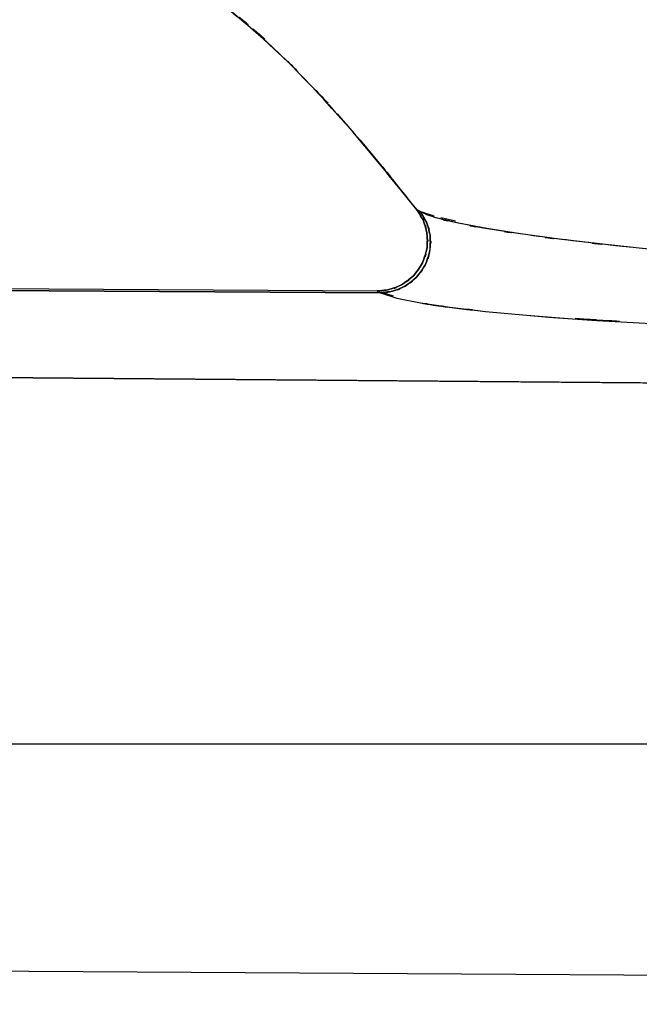
# Model space of a CAD drawing. Units: inches. Extents: x -12 to 106, y -33 to 84.
# Drawn here: x 3 to 10, y -22 to -13 of the extents above; entities that cross this region are included whole.
import ezdxf

# ---------------------------------------------------------------- set-up
doc = ezdxf.new("R2010")
doc.units = ezdxf.units.IN
doc.header["$MEASUREMENT"] = 0

# ---------------------------------------------------------------- blocks, each defined once
blk = doc.blocks.new('block 77')
at = {"color": 7, "lineweight": 25, "true_color": 0xffffff}
blk.add_open_spline([(9.3368, -15.5831), (9.2249, -15.5765), (9.374, -15.5855), (9.2624, -15.5789), (8.7067, -15.5441), (9.4419, -15.5907), (8.8948, -15.5555)], degree=3, knots=[0, 0, 0, 0, 1, 1, 1, 2, 2, 2, 2], dxfattribs=at)
blk = doc.blocks.new('block 129')
at = {"color": 7, "lineweight": 25, "true_color": 0xffffff}
blk.add_lwpolyline([(3.0978, -15.2568), (6.9211, -15.2799)], dxfattribs=at)
blk = doc.blocks.new('block 326')
at = {"color": 7, "lineweight": 25, "true_color": 0xffffff}
blk.add_lwpolyline([(50.3312, -16.5319), (3.0788, -16.1422)], dxfattribs=at)
blk = doc.blocks.new('block 330')
at = {"color": 7, "lineweight": 25, "true_color": 0xffffff}
blk.add_lwpolyline([(3.0971, -15.2747), (6.9559, -15.2975)], dxfattribs=at)
blk = doc.blocks.new('block 331')
at = {"color": 7, "lineweight": 25, "true_color": 0xffffff}
blk.add_lwpolyline([(6.9559, -15.2975), (7.1175, -15.3516)], dxfattribs=at)
blk = doc.blocks.new('block 332')
at = {"color": 7, "lineweight": 25, "true_color": 0xffffff}
blk.add_lwpolyline([(7.1175, -15.3516), (7.3518, -15.3994)], dxfattribs=at)
blk = doc.blocks.new('block 333')
at = {"color": 7, "lineweight": 25, "true_color": 0xffffff}
blk.add_lwpolyline([(7.3518, -15.3994), (7.6474, -15.4429)], dxfattribs=at)
blk = doc.blocks.new('block 334')
at = {"color": 7, "lineweight": 25, "true_color": 0xffffff}
blk.add_lwpolyline([(7.6474, -15.4429), (8.0019, -15.4839)], dxfattribs=at)
blk = doc.blocks.new('block 335')
at = {"color": 7, "lineweight": 25, "true_color": 0xffffff}
blk.add_lwpolyline([(8.0019, -15.4839), (8.4094, -15.5218)], dxfattribs=at)
blk = doc.blocks.new('block 336')
at = {"color": 7, "lineweight": 25, "true_color": 0xffffff}
blk.add_lwpolyline([(8.4094, -15.5218), (8.869, -15.5569)], dxfattribs=at)
blk = doc.blocks.new('block 1327')
at = {"color": 7, "lineweight": 25, "true_color": 0xffffff}
blk.add_lwpolyline([(7.6422, -14.5678), (7.7021, -14.5792)], dxfattribs=at)
blk = doc.blocks.new('block 1328')
at = {"color": 7, "lineweight": 25, "true_color": 0xffffff}
blk.add_open_spline([(7.3521, -14.4858), (7.5061, -14.5451), (7.2794, -14.4655), (7.4655, -14.5254), (7.4992, -14.5337), (7.4537, -14.5227), (7.4882, -14.5309)], degree=3, knots=[0, 0, 0, 0, 1, 1, 1, 2, 2, 2, 2], dxfattribs=at)
blk = doc.blocks.new('block 1329')
at = {"color": 7, "lineweight": 25, "true_color": 0xffffff}
blk.add_lwpolyline([(7.5543, -14.5468), (7.6422, -14.5678)], dxfattribs=at)
blk = doc.blocks.new('block 1330')
at = {"color": 7, "lineweight": 25, "true_color": 0xffffff}
blk.add_lwpolyline([(7.3163, -14.4707), (7.3521, -14.4858)], dxfattribs=at)
blk = doc.blocks.new('block 1331')
at = {"color": 7, "lineweight": 25, "true_color": 0xffffff}
blk.add_open_spline([(3.8936, -11.8272), (4.6381, -11.9182), (3.6504, -11.7756), (4.3876, -11.8985), (5.1224, -12.1686), (4.154, -11.7756), (4.8716, -12.0953), (5.5975, -12.5373), (4.6425, -11.9289), (5.3491, -12.3995), (6.0681, -12.981), (5.1211, -12.1914), (5.8225, -12.7943), (6.5728, -13.5277), (5.5831, -12.5393), (6.3175, -13.2883), (7.0693, -14.1279), (6.0754, -13.0013), (6.8143, -13.8516), (7.5705, -14.7776), (6.5663, -13.5398), (7.3163, -14.4707)], degree=3, knots=[0, 0, 0, 0, 1, 1, 1, 2, 2, 2, 3, 3, 3, 4, 4, 4, 5, 5, 5, 6, 6, 6, 7, 7, 7, 7], dxfattribs=at)
blk = doc.blocks.new('block 1831')
at = {"color": 7, "lineweight": 25, "true_color": 0xffffff}
blk.add_open_spline([(13.0437, -15.1128), (11.5575, -15.0274), (13.5347, -15.1428), (12.055, -15.0549), (10.6146, -14.9578), (12.5242, -15.0897), (11.1004, -14.9891), (9.7323, -14.8803), (11.54, -15.027), (10.1967, -14.9158), (8.9338, -14.7966), (10.5939, -14.9571), (9.3665, -14.8355), (8.6085, -14.7514), (9.6059, -14.8637), (8.8679, -14.779), (8.1886, -14.6929), (9.0784, -14.8083), (8.4232, -14.7215), (7.8355, -14.6336), (8.6003, -14.7507), (8.0408, -14.6629), (7.5588, -14.575), (8.181, -14.6922), (7.7297, -14.6043), (7.3624, -14.5175), (7.8265, -14.6329), (7.4975, -14.5464), (7.2663, -14.4624), (7.5595, -14.5743), (7.3511, -14.4906)], degree=3, knots=[0, 0, 0, 0, 1, 1, 1, 2, 2, 2, 3, 3, 3, 4, 4, 4, 5, 5, 5, 6, 6, 6, 7, 7, 7, 8, 8, 8, 9, 9, 9, 10, 10, 10, 10], dxfattribs=at)
blk = doc.blocks.new('block 1832')
at = {"color": 7, "lineweight": 25, "true_color": 0xffffff}
blk.add_open_spline([(7.3511, -14.4906), (7.4451, -14.6422), (7.3242, -14.4379), (7.4117, -14.593), (7.4748, -14.7835), (7.401, -14.5258), (7.4486, -14.7218), (7.4565, -14.9419), (7.4575, -14.6484), (7.4479, -14.8686), (7.3886, -15.0921), (7.4803, -14.7979), (7.4021, -15.0157), (7.278, -15.2113), (7.4541, -14.9581), (7.3142, -15.1424), (7.1461, -15.2847), (7.3773, -15.1039), (7.1985, -15.2327), (7.0145, -15.3154), (7.2632, -15.2155), (7.0737, -15.2827), (6.8977, -15.3088), (7.1333, -15.2789), (6.9559, -15.2975)], degree=3, knots=[0, 0, 0, 0, 1, 1, 1, 2, 2, 2, 3, 3, 3, 4, 4, 4, 5, 5, 5, 6, 6, 6, 7, 7, 7, 8, 8, 8, 8], dxfattribs=at)
blk = doc.blocks.new('block 1833')
at = {"color": 7, "lineweight": 25, "true_color": 0xffffff}
blk.add_lwpolyline([(6.9559, -15.2975), (7.1175, -15.3516)], dxfattribs=at)
blk = doc.blocks.new('block 1834')
at = {"color": 7, "lineweight": 25, "true_color": 0xffffff}
blk.add_lwpolyline([(7.1175, -15.3516), (7.3518, -15.3994)], dxfattribs=at)
blk = doc.blocks.new('block 1835')
at = {"color": 7, "lineweight": 25, "true_color": 0xffffff}
blk.add_open_spline([(7.3518, -15.3995), (7.5433, -15.4301), (7.2856, -15.3891), (7.481, -15.4198), (7.7872, -15.4628), (7.3693, -15.406), (7.6897, -15.4484), (8.1521, -15.5018), (7.5278, -15.4308), (8.0019, -15.4839)], degree=3, knots=[0, 0, 0, 0, 1, 1, 1, 2, 2, 2, 3, 3, 3, 3], dxfattribs=at)
blk = doc.blocks.new('block 1836')
at = {"color": 7, "lineweight": 25, "true_color": 0xffffff}
blk.add_lwpolyline([(8.0019, -15.4839), (8.4094, -15.5218)], dxfattribs=at)
blk = doc.blocks.new('block 1837')
at = {"color": 7, "lineweight": 25, "true_color": 0xffffff}
blk.add_lwpolyline([(8.4094, -15.5218), (8.6333, -15.5397)], dxfattribs=at)
blk = doc.blocks.new('block 1838')
at = {"color": 7, "lineweight": 25, "true_color": 0xffffff}
blk.add_lwpolyline([(8.6333, -15.5397), (8.869, -15.5569)], dxfattribs=at)
blk = doc.blocks.new('block 1839')
at = {"color": 7, "lineweight": 25, "true_color": 0xffffff}
blk.add_lwpolyline([(8.869, -15.5569), (9.1115, -15.5731)], dxfattribs=at)
blk = doc.blocks.new('block 1840')
at = {"color": 7, "lineweight": 25, "true_color": 0xffffff}
blk.add_lwpolyline([(9.1115, -15.5731), (9.3551, -15.5879)], dxfattribs=at)
blk = doc.blocks.new('block 1841')
at = {"color": 7, "lineweight": 25, "true_color": 0xffffff}
blk.add_lwpolyline([(9.3551, -15.5879), (9.8357, -15.6137)], dxfattribs=at)
blk = doc.blocks.new('block 2521')
at = {"color": 7, "lineweight": 25, "true_color": 0xffffff}
blk.add_open_spline([(50.1879, -19.8795), (12.9311, -19.7682), (62.6075, -19.9053), (25.35, -19.8109), (-11.9074, -19.7809), (37.769, -19.8099), (0.5115, -19.7964)], degree=3, knots=[0, 0, 0, 0, 1, 1, 1, 2, 2, 2, 2], dxfattribs=at)
blk = doc.blocks.new('block 2525')
at = {"color": 7, "lineweight": 25, "true_color": 0xffffff}
blk.add_lwpolyline([(3.0788, -16.1422), (26.1954, -16.3317)], dxfattribs=at)
blk = doc.blocks.new('block 2694')
at = {"color": 7, "lineweight": 25, "true_color": 0xffffff}
blk.add_lwpolyline([(56.2995, -22.3933), (-1.407, -22.0378)], dxfattribs=at)
blk = doc.blocks.new('block 2701')
at = {"color": 7, "lineweight": 25, "true_color": 0xffffff}
blk.add_lwpolyline([(0.5115, -19.7964), (12.61, -19.795)], dxfattribs=at)
blk = doc.blocks.new('block 3258')
at = {"color": 7, "lineweight": 25, "true_color": 0xffffff}
blk.add_open_spline([(6.9204, -15.2799), (7.0982, -15.2634), (6.8622, -15.2902), (7.0386, -15.2665), (7.2284, -15.2024), (6.9787, -15.2982), (7.1633, -15.2186), (7.3476, -15.0901), (7.1092, -15.2713), (7.2822, -15.128), (7.4262, -14.9413), (7.2457, -15.1983), (7.3724, -14.9995), (7.4513, -14.7776), (7.3593, -15.0777), (7.4186, -14.8496), (7.4255, -14.6253), (7.4286, -14.9244), (7.4169, -14.7001), (7.3666, -14.5054), (7.4441, -14.7614), (7.3783, -14.5719), (7.2887, -14.4183), (7.4124, -14.6212), (7.3163, -14.4707)], degree=3, knots=[0, 0, 0, 0, 1, 1, 1, 2, 2, 2, 3, 3, 3, 4, 4, 4, 5, 5, 5, 6, 6, 6, 7, 7, 7, 8, 8, 8, 8], dxfattribs=at)
blk = doc.blocks.new('block 3259')
at = {"color": 7, "lineweight": 25, "true_color": 0xffffff}
blk.add_open_spline([(7.3163, -14.4707), (7.3301, -14.4751), (7.3073, -14.4669), (7.3276, -14.4748), (7.3621, -14.4903), (7.3135, -14.4682), (7.3521, -14.4858)], degree=3, knots=[0, 0, 0, 0, 1, 1, 1, 2, 2, 2, 2], dxfattribs=at)
blk = doc.blocks.new('block 3558')
at = {"color": 7, "lineweight": 25, "true_color": 0xffffff}
blk.add_lwpolyline([(7.0848, -15.3309), (6.957, -15.293)], dxfattribs=at)
blk = doc.blocks.new('block 4003')
at = {"color": 7, "lineweight": 25, "true_color": 0xffffff}
blk.add_open_spline([(13.5688, -13.8061), (12.4705, -12.5814), (13.9288, -14.2198), (12.8395, -12.9868), (11.715, -11.6378), (13.2077, -13.4426), (12.0932, -12.0846), (10.9374, -10.6655), (12.4808, -12.5555), (11.3215, -11.1392), (10.1209, -9.7102), (11.7291, -11.6095), (10.5175, -10.1894), (9.2634, -8.7997), (10.9481, -10.6414), (9.6751, -9.2689), (8.3591, -7.9673), (10.1309, -9.6847), (8.7894, -8.41), (7.7045, -7.484), (9.1635, -8.7039), (8.0597, -7.8003), (6.9294, -6.9817), (8.4504, -8.0538), (7.2994, -7.2642), (6.1198, -6.5752), (7.7063, -7.4688), (6.506, -6.8174), (5.2751, -6.2834), (6.929, -6.9662), (5.6792, -6.476), (4.3941, -6.1166), (6.1167, -6.5552), (4.8179, -6.2565), (3.4764, -6.1163), (5.2685, -6.2775), (3.9218, -6.1759)], degree=3, knots=[0, 0, 0, 0, 1, 1, 1, 2, 2, 2, 3, 3, 3, 4, 4, 4, 5, 5, 5, 6, 6, 6, 7, 7, 7, 8, 8, 8, 9, 9, 9, 10, 10, 10, 11, 11, 11, 12, 12, 12, 12], dxfattribs=at)
blk = doc.blocks.new('block 4143')
at = {"color": 7, "lineweight": 25, "true_color": 0xffffff}
blk.add_lwpolyline([(6.9559, -15.2975), (3.0971, -15.2747)], dxfattribs=at)
blk = doc.blocks.new('block 4144')
at = {"color": 7, "lineweight": 25, "true_color": 0xffffff}
blk.add_lwpolyline([(6.9204, -15.2799), (6.9559, -15.2975)], dxfattribs=at)
blk = doc.blocks.new('block 5045')
at = {"color": 7, "lineweight": 25, "true_color": 0xffffff}
blk.add_lwpolyline([(7.3511, -14.4906), (7.3163, -14.4707)], dxfattribs=at)
blk = doc.blocks.new('block 5046')
at = {"color": 7, "lineweight": 25, "true_color": 0xffffff}
blk.add_open_spline([(6.9559, -15.2975), (7.134, -15.2789), (6.8977, -15.3088), (7.0741, -15.2827), (7.2643, -15.2151), (7.0145, -15.3157), (7.1991, -15.2324), (7.3779, -15.1032), (7.1464, -15.2847), (7.3146, -15.1418), (7.4544, -14.9571), (7.2787, -15.2107), (7.4028, -15.0146), (7.4803, -14.7969), (7.3893, -15.0911), (7.4482, -14.8675), (7.4572, -14.6477), (7.4568, -14.9409), (7.4482, -14.7211), (7.4007, -14.5254), (7.4744, -14.7828), (7.4114, -14.5926), (7.3242, -14.4379), (7.4448, -14.6415), (7.3511, -14.4906)], degree=3, knots=[0, 0, 0, 0, 1, 1, 1, 2, 2, 2, 3, 3, 3, 4, 4, 4, 5, 5, 5, 6, 6, 6, 7, 7, 7, 8, 8, 8, 8], dxfattribs=at)
blk = doc.blocks.new('block 5047')
at = {"color": 7, "lineweight": 25, "true_color": 0xffffff}
blk.add_lwpolyline([(6.9204, -15.2799), (6.9559, -15.2975)], dxfattribs=at)
blk = doc.blocks.new('block 5048')
at = {"color": 7, "lineweight": 25, "true_color": 0xffffff}
blk.add_open_spline([(7.3163, -14.4707), (7.4124, -14.6212), (7.2887, -14.4183), (7.3783, -14.5719), (7.4441, -14.7614), (7.3666, -14.5054), (7.4169, -14.7001), (7.4286, -14.9244), (7.4255, -14.6253), (7.4186, -14.8496), (7.3593, -15.0777), (7.4513, -14.7776), (7.3724, -14.9995), (7.2457, -15.1983), (7.4262, -14.9413), (7.2822, -15.128), (7.1092, -15.2713), (7.3476, -15.0901), (7.1633, -15.2186), (6.9787, -15.2982), (7.2284, -15.2024), (7.0386, -15.2665), (6.8622, -15.2902), (7.0982, -15.2634), (6.9204, -15.2799)], degree=3, knots=[0, 0, 0, 0, 1, 1, 1, 2, 2, 2, 3, 3, 3, 4, 4, 4, 5, 5, 5, 6, 6, 6, 7, 7, 7, 8, 8, 8, 8], dxfattribs=at)
blk = doc.blocks.new('block 5223')
at = {"color": 7, "lineweight": 25, "true_color": 0xffffff}
blk.add_lwpolyline([(7.3521, -14.4858), (7.4875, -14.5309)], dxfattribs=at)
blk = doc.blocks.new('block 5224')
at = {"color": 7, "lineweight": 25, "true_color": 0xffffff}
blk.add_lwpolyline([(7.5543, -14.5468), (7.7021, -14.5792)], dxfattribs=at)
blk = doc.blocks.new('block 5226')
at = {"color": 7, "lineweight": 25, "true_color": 0xffffff}
blk.add_lwpolyline([(7.0848, -15.3309), (6.957, -15.293)], dxfattribs=at)
blk = doc.blocks.new('block 5506')
at = {"color": 7, "lineweight": 25, "true_color": 0xffffff}
blk.add_open_spline([(3.9218, -6.1759), (5.2082, -6.2689), (3.496, -6.1211), (4.7779, -6.2496), (6.0206, -6.5232), (4.3718, -6.1215), (5.6023, -6.4505), (6.8002, -6.9004), (5.2141, -6.2734), (6.3954, -6.764), (7.5481, -7.3641), (6.0237, -6.5407), (7.1575, -7.1757), (8.2654, -7.9053), (6.8009, -6.9142), (7.8899, -7.6714), (8.9541, -8.5093), (7.5468, -7.3772), (8.5934, -8.2374), (9.6155, -9.1635), (8.263, -7.9174), (9.2696, -8.8603), (10.2518, -9.8539), (8.951, -8.5206), (9.9201, -9.5269), (11.3935, -11.1703), (9.4436, -8.9661), (10.895, -10.629), (12.2889, -12.3058), (10.4375, -10.0644), (11.8207, -11.7497), (13.1461, -13.3758), (11.3722, -11.2137), (12.7079, -12.8308), (13.9936, -14.2987), (12.2717, -12.3478), (13.5688, -13.8061)], degree=3, knots=[0, 0, 0, 0, 1, 1, 1, 2, 2, 2, 3, 3, 3, 4, 4, 4, 5, 5, 5, 6, 6, 6, 7, 7, 7, 8, 8, 8, 9, 9, 9, 10, 10, 10, 11, 11, 11, 12, 12, 12, 12], dxfattribs=at)
blk = doc.blocks.new('block 5513')
at = {"color": 7, "lineweight": 25, "true_color": 0xffffff}
blk.add_lwpolyline([(9.6279, -14.862), (9.1694, -14.8141)], dxfattribs=at)
blk = doc.blocks.new('block 5514')
at = {"color": 7, "lineweight": 25, "true_color": 0xffffff}
blk.add_lwpolyline([(9.1694, -14.8141), (8.7357, -14.7628)], dxfattribs=at)
blk = doc.blocks.new('block 5515')
at = {"color": 7, "lineweight": 25, "true_color": 0xffffff}
blk.add_lwpolyline([(8.7357, -14.7628), (8.3498, -14.7111)], dxfattribs=at)
blk = doc.blocks.new('block 5516')
at = {"color": 7, "lineweight": 25, "true_color": 0xffffff}
blk.add_lwpolyline([(8.3498, -14.7111), (8.0132, -14.6584)], dxfattribs=at)
blk = doc.blocks.new('block 5517')
at = {"color": 7, "lineweight": 25, "true_color": 0xffffff}
blk.add_lwpolyline([(8.0132, -14.6584), (7.7321, -14.6047)], dxfattribs=at)
blk = doc.blocks.new('block 5518')
at = {"color": 7, "lineweight": 25, "true_color": 0xffffff}
blk.add_lwpolyline([(7.7321, -14.6047), (7.5068, -14.5495)], dxfattribs=at)
blk = doc.blocks.new('block 5519')
at = {"color": 7, "lineweight": 25, "true_color": 0xffffff}
blk.add_lwpolyline([(7.5068, -14.5495), (7.3511, -14.4906)], dxfattribs=at)
blk = doc.blocks.new('block 5520')
at = {"color": 7, "lineweight": 25, "true_color": 0xffffff}
blk.add_lwpolyline([(7.3511, -14.4906), (7.3163, -14.4707)], dxfattribs=at)
blk = doc.blocks.new('block 5521')
at = {"color": 7, "lineweight": 25, "true_color": 0xffffff}
blk.add_open_spline([(7.3163, -14.4707), (6.3651, -13.2979), (7.6408, -14.8555), (6.6786, -13.6921), (5.7436, -12.6578), (7.0055, -14.0231), (6.0474, -13.0096), (5.1162, -12.1542), (6.3775, -13.2718), (5.417, -12.4508), (4.678, -11.9395), (5.6771, -12.6013), (4.9175, -12.1197), (4.1671, -11.7714), (5.1803, -12.2003), (4.4107, -11.9054), (3.6393, -11.7707), (4.6735, -11.9268), (3.8936, -11.8272)], degree=3, knots=[0, 0, 0, 0, 1, 1, 1, 2, 2, 2, 3, 3, 3, 4, 4, 4, 5, 5, 5, 6, 6, 6, 6], dxfattribs=at)

msp = doc.modelspace()

# ---------------------------------------------------------------- block references
for name in ['block 4003', 'block 5506', 'block 5521', 'block 1331', 'block 3258', 'block 5048', 'block 1832', 'block 5046', 'block 1831', 'block 1328', 'block 3259', 'block 1330', 'block 5045', 'block 5520', 'block 5519', 'block 5223', 'block 5518', 'block 1329', 'block 5224', 'block 1327', 'block 5517', 'block 5516', 'block 5515', 'block 5514', 'block 5513', 'block 330', 'block 4143', 'block 129', 'block 4144', 'block 5047', 'block 331', 'block 1833', 'block 3558', 'block 5226', 'block 332', 'block 1834', 'block 1835', 'block 333', 'block 334', 'block 335', 'block 1836', 'block 336', 'block 1837', 'block 1838', 'block 77', 'block 1839', 'block 1840', 'block 1841', 'block 326', 'block 2525', 'block 2521', 'block 2701', 'block 2694']:
    msp.add_blockref(name, (0, 0))

doc.saveas('drawing.dxf')
